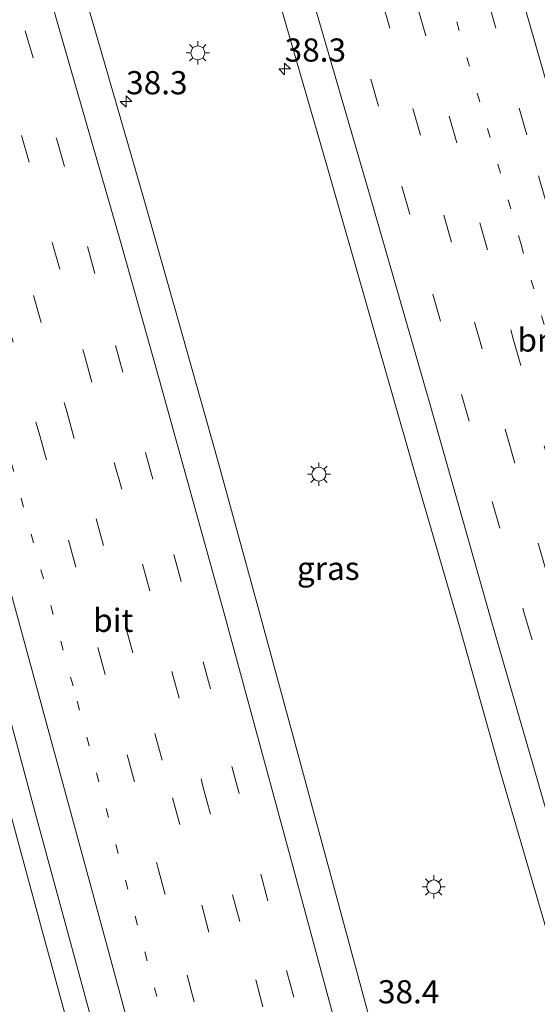
# Model space of a CAD drawing. Units: metres. Extents: x 119990 to 130012, y 474999 to 481251.
# Drawn here: x 125764 to 125820, y 475865 to 475971 of the extents above; entities that cross this region are included whole.
import ezdxf
from ezdxf.enums import TextEntityAlignment as Align

# ---------------------------------------------------------------- set-up
doc = ezdxf.new("R2010")
doc.units = ezdxf.units.M
doc.linetypes.add('VW-1-3_STREEP', pattern=[4, 1, -3])
doc.linetypes.add('VW-3-9_STREEP', pattern=[12, 3, -9])
doc.layers.get('0').update_dxf_attribs({"lineweight": 25})
for name, color, linetype, lineweight in [('B-ME-AM-KILOMETR-S-B1', 7, 'Continuous', 18), ('B-ME-BV-GELEIDECONSTRUCTIE-GELEIDERAIL-L-B1', 213, 'BV-GELEIDERAIL', 18), ('B-ME-IE-GRASLAND-GV-B6', 93, 'Continuous', 18), ('B-ME-IE-MEUBILAIR_WEGMEUBILAIR-LICHTMAST-S-B1', 8, 'Continuous', 18), ('B-ME-VH-VERH_SOORT-BITUMEN-GV-B6', 8, 'IE-TERREINAFSCHEIDING-NATUURLIJK-HOUTWAL', 18), ('B-ME-VW-MARKERING-13STREEP-045-L-B1', 255, 'VW-1-3_STREEP', 18), ('B-ME-VW-MARKERING-39STREEP-015-L-B1', 255, 'VW-3-9_STREEP', 18), ('B-ME-VW-MARKERING-STREEP-015-L-B1', 7, 'Continuous', 18)]:
    doc.layers.add(name, color=color, linetype=linetype, lineweight=lineweight)
doc.styles.add('NLCS-ISO', font='NLCS-ISO.TTF')
doc.linetypes.add('BV-GELEIDERAIL', pattern='A,10,-3,[108,NLCS.SHX,S=1,R=0,X=0,Y=0],-3', length=16)
doc.linetypes.add('IE-TERREINAFSCHEIDING-NATUURLIJK-HOUTWAL', pattern='A,7,-1.5,[67,NLCS.SHX,S=0.75,R=45,X=0,Y=0],-1.5,7,-1.5,[70,NLCS.SHX,S=0.75,R=0,X=0,Y=0],-1.5', length=20)

# ---------------------------------------------------------------- blocks, each defined once
blk = doc.blocks.new('hecto')
for p, q in [((0, 0.625), (-0.625, 0)), ((0, -0.625), (0, 0.625)), ((-0.625, 0), (0.625, 0)), ((0.625, 0), (0, -0.625))]:
    blk.add_line(p, q)
blk = doc.blocks.new('lantaarnpaal')
for p, q in [((0, 0.75), (0, 1.25)), ((-0.75, 0), (-1.25, 0)), ((-0.88, 0.88), (-0.53, 0.53)), ((0.53, 0.53), (0.88, 0.88)), ((0.75, 0), (1.25, 0)), ((-0.53, -0.53), (-0.88, -0.88)), ((0, -0.75), (0, -1.25)), ((0.53, -0.53), (0.88, -0.88))]:
    blk.add_line(p, q)
blk.add_circle((0, 0), 0.75)

msp = doc.modelspace()

# ---------------------------------------------------------------- linework, layer by layer
at = {"layer": 'B-ME-BV-GELEIDECONSTRUCTIE-GELEIDERAIL-L-B1'}
msp.add_polyline3d([(125796.835, 475760.931, -0.442), (125793.68, 475772.511, -0.463), (125790.624, 475784.095, -0.461), (125787.486, 475795.681, -0.443), (125784.363, 475807.236, -0.43), (125781.192, 475818.835, -0.409), (125778.039, 475830.367, -0.415), (125775.97, 475838.117, -0.412), (125773.877, 475845.803, -0.386), (125773.54, 475847.104, -0.392), (125772.795, 475849.748, -0.385), (125769.745, 475861.269, -0.391), (125766.58, 475872.863, -0.353), (125763.443, 475884.382, -0.339), (125760.311, 475895.986, -0.335), (125757.15, 475907.547, -0.331), (125753.928, 475919.095, -0.344), (125750.692, 475930.65, -0.347), (125747.421, 475942.162, -0.346), (125744.11, 475953.724, -0.318), (125740.779, 475965.213, -0.323), (125737.401, 475976.709, -0.323)], dxfattribs=at)
at = {"layer": 'B-ME-IE-GRASLAND-GV-B6'}
for points in [[(125821.238, 475791.939, -0.211), (125816.8, 475808.325, -0.21), (125812.385, 475824.643, -0.193), (125807.944, 475840.885, -0.189), (125803.634, 475856.866, -0.17), (125798.796, 475874.791, -0.161), (125794.351, 475891.141, -0.186), (125789.778, 475907.943, -0.162), (125785.446, 475923.786, -0.149), (125781.38, 475938.216, -0.134), (125777.572, 475951.646, -0.148), (125772.865, 475967.931, -0.145), (125768.103, 475984.288, -0.154)], [(125739.927, 475977.279, -0.842), (125744.442, 475961.858, -0.853), (125748.844, 475946.695, -0.86), (125753.253, 475931.123, -0.866), (125757.51, 475916.017, -0.881), (125761.825, 475900.357, -0.889), (125765.948, 475885.026, -0.879), (125770.221, 475869.333, -0.899), (125774.376, 475854.075, -0.895), (125778.547, 475838.633, -0.91), (125782.691, 475823.275, -0.914), (125786.887, 475807.778, -0.929), (125791.051, 475792.43, -0.934), (125795.31, 475776.841, -0.933), (125799.452, 475761.385, -0.943)], [(125792.06, 475973.405, -0.239), (125797.295, 475955.25, -0.231), (125801.96, 475939.031, -0.232), (125806.632, 475922.706, -0.241), (125811.408, 475906.3, -0.225), (125816.027, 475889.933, -0.238), (125820.768, 475873.681, -0.231)]]:
    msp.add_polyline3d(points, dxfattribs=at)
at = {"layer": 'B-ME-VH-VERH_SOORT-BITUMEN-GV-B6'}
for points in [[(125768.103, 475984.288, -0.154), (125772.865, 475967.931, -0.145), (125777.572, 475951.646, -0.148), (125781.38, 475938.216, -0.134), (125785.446, 475923.786, -0.149), (125789.778, 475907.943, -0.162), (125794.351, 475891.141, -0.186), (125798.796, 475874.791, -0.161), (125803.634, 475856.866, -0.17), (125807.944, 475840.885, -0.189), (125812.385, 475824.643, -0.193), (125816.8, 475808.325, -0.21), (125821.238, 475791.939, -0.211), (125825.659, 475775.506, -0.224), (125830.183, 475758.883, -0.228), (125834.7141, 475741.8792, -0.211), (125838.8039, 475726.769, -0.207), (125843.1915, 475710.9106, -0.1177)], [(125843.1915, 475710.9106, -0.1177), (125816.305, 475699.798, -0.95), (125811.996, 475715.272, -0.955), (125807.832, 475730.561, -0.951), (125803.6, 475746.11, -0.942), (125799.452, 475761.385, -0.943), (125795.31, 475776.841, -0.933), (125791.051, 475792.43, -0.934), (125786.887, 475807.778, -0.929), (125782.691, 475823.275, -0.914), (125778.547, 475838.633, -0.91), (125774.376, 475854.075, -0.895), (125770.221, 475869.333, -0.899), (125765.948, 475885.026, -0.879), (125761.825, 475900.357, -0.889), (125757.51, 475916.017, -0.881), (125753.253, 475931.123, -0.866), (125748.844, 475946.695, -0.86), (125744.442, 475961.858, -0.853), (125739.927, 475977.279, -0.842)], [(125891.2978, 475731.9408, -0.8754), (125866.2239, 475715.3504, -0.1597), (125862.011, 475729.988, -0.208), (125858.533, 475742.118, -0.211), (125854.026, 475757.672, -0.216), (125849.042, 475775.034, -0.233), (125844.242, 475791.891, -0.225), (125839.331, 475808.938, -0.227), (125834.767, 475824.799, -0.227), (125830.132, 475840.94, -0.229), (125825.44, 475857.213, -0.226), (125820.768, 475873.681, -0.231), (125816.027, 475889.933, -0.238), (125811.408, 475906.3, -0.225), (125806.632, 475922.706, -0.241), (125801.96, 475939.031, -0.232), (125797.295, 475955.25, -0.231), (125792.06, 475973.405, -0.239)]]:
    msp.add_polyline3d(points, dxfattribs=at)
at = {"layer": 'B-ME-VW-MARKERING-13STREEP-045-L-B1'}
for points in [[(125767.8501, 476111.8828, -0.5408), (125770.4324, 476104.0781, -0.5658), (125781.2555, 476070.3734, -0.6428), (125792.7098, 476033.5122, -0.6778), (125804.5816, 475994.06, -0.6903), (125818.1946, 475946.989, -0.6926), (125831.7227, 475899.8935, -0.6864), (125845.2517, 475852.7983, -0.6945), (125858.7906, 475805.7059, -0.6884), (125872.3194, 475758.6106, -0.6827), (125881.6565, 475725.5615, -0.6792)], [(125708.4413, 476102.9751, -0.5619), (125715.6058, 476080.9005, -0.5946), (125716.8617, 476077.1127, -0.449), (125727.7717, 476042.9434, -0.6946), (125734.8527, 476020.1534, -0.6805), (125740.4383, 476001.7048, -0.7384), (125744.1118, 475989.6605, -0.638), (125750.8631, 475966.7538, -0.6923), (125761.0661, 475931.1779, -0.7066), (125770.3129, 475897.7281, -0.7141), (125783.0573, 475850.4015, -0.7653), (125795.8656, 475803.1052, -0.7784), (125808.6633, 475755.8059, -0.7903), (125821.5337, 475708.5263, -0.8003), (125823.19, 475702.6437, -0.8056)]]:
    msp.add_polyline3d(points, dxfattribs=at)
at = {"layer": 'B-ME-VW-MARKERING-39STREEP-015-L-B1'}
for points in [[(125771.528, 476113.0867, -0.6367), (125777.0087, 476096.3856, -0.6884), (125786.8552, 476065.5182, -0.7533), (125799.4575, 476024.6158, -0.785), (125807.9586, 475996.263, -0.7935), (125820.0908, 475954.3851, -0.7852), (125833.5614, 475907.4812, -0.7843), (125847.0726, 475860.3808, -0.7811), (125860.0348, 475815.05, -0.7816), (125866.9973, 475790.9048, -0.7824), (125874.0692, 475766.3807, -0.7832), (125885.0846, 475727.8297, -0.7766)], [(125764.386, 476110.7489, -0.4407), (125769.5329, 476095.1395, -0.4883), (125782.4854, 476054.3465, -0.5633), (125787.5196, 476038.1205, -0.5439), (125793.4174, 476018.7893, -0.5892), (125803.772, 475983.8934, -0.5936), (125817.3594, 475936.8149, -0.598), (125830.8881, 475889.7196, -0.5923), (125844.4353, 475842.6296, -0.5934), (125857.9691, 475795.5357, -0.5876), (125871.4718, 475748.4329, -0.5796), (125878.6013, 475723.54, -0.5707)], [(125721.1924, 476109.8553, -0.1496), (125730.0091, 476082.933, -0.215), (125737.2411, 476060.36, -0.26), (125744.0931, 476038.445, -0.3), (125747.8711, 476026.295, -0.328), (125754.7061, 476003.813, -0.323), (125761.3591, 475981.532, -0.311), (125768.1081, 475958.293, -0.308), (125774.4421, 475936.104, -0.306), (125780.7311, 475913.546, -0.309), (125786.9851, 475890.667, -0.319), (125792.8951, 475868.6905, -0.338), (125799.3555, 475844.7346, -0.349), (125805.3029, 475822.9913, -0.359), (125811.6931, 475799.385, -0.384), (125817.9191, 475776.417, -0.386), (125823.7669, 475754.6622, -0.3067), (125830.1315, 475731.0664, -0.388), (125836.4719, 475708.1333, -0.3989)], [(125761.0398, 476109.6536, -0.3436), (125768.4631, 476086.9997, -0.4134), (125773.5505, 476071.0196, -0.4101), (125780.8745, 476047.7138, -0.4787), (125787.8295, 476025.0525, -0.4264), (125791.5582, 476012.708, -0.4841), (125795.6306, 475999.0423, -0.4151), (125803.2154, 475973.1917, -0.4987), (125816.7079, 475926.2941, -0.5078), (125830.2418, 475879.2002, -0.4926), (125843.7794, 475832.1074, -0.495), (125857.3191, 475785.0152, -0.5017), (125870.8067, 475737.9081, -0.4893), (125875.5164, 475721.4988, -0.4879)], [(125757.7861, 476108.5885, -0.2408), (125763.4436, 476091.2595, -0.2408), (125770.8197, 476068.2199, -0.3633), (125777.9937, 476045.2644, -0.3633), (125785.0195, 476022.3925, -0.3633), (125791.917, 475999.3721, -0.3633), (125798.651, 475976.3259, -0.3633), (125805.3543, 475953.1434, -0.3633), (125811.7591, 475930.8136, -0.3633), (125818.5459, 475907.2229, -0.3633), (125825.1918, 475884.1241, -0.3633), (125831.8581, 475860.9226, -0.3633), (125838.5528, 475837.6381, -0.3633), (125845.0702, 475814.9318, -0.3633), (125851.7238, 475791.8511, -0.3633), (125858.1711, 475769.293, -0.3633), (125864.6068, 475746.8097, -0.3633), (125872.4106, 475719.4439, -0.4109)], [(125718.0566, 476108.1633, -0.2622), (125726.5956, 476082.1684, -0.316), (125734.1626, 476058.5684, -0.351), (125741.0286, 476036.6974, -0.381), (125744.5073, 476025.3527, -0.407), (125751.4075, 476002.6108, -0.405), (125758.3084, 475979.4845, -0.401), (125764.3052, 475958.7472, -0.41), (125771.0868, 475935.0335, -0.407), (125777.3625, 475912.5107, -0.417), (125783.915, 475888.4307, -0.437), (125789.5694, 475867.6703, -0.456), (125795.6613, 475844.9885, -0.475), (125802.1945, 475821.0591, -0.473), (125808.029, 475799.4081, -0.487), (125814.5303, 475775.455, -0.488), (125820.8726, 475752.0809, -0.489), (125826.9224, 475729.6219, -0.509), (125833.2045, 475706.7828, -0.5175)], [(125714.9178, 476106.4697, -0.381), (125722.7315, 476082.4862, -0.4259), (125736.8263, 476038.28, -0.5154), (125747.9538, 476001.9447, -0.5617), (125759.0222, 475964.5485, -0.513), (125769.1771, 475928.9695, -0.5264), (125780.5981, 475887.3067, -0.5342), (125793.4197, 475840.0139, -0.58), (125806.2155, 475792.7142, -0.5869), (125818.9942, 475745.4204, -0.5892), (125829.9139, 475705.4228, -0.5953)], [(125711.7647, 476104.7683, -0.4821), (125720.7845, 476077.14, -0.5237), (125732.8559, 476039.215, -0.6039), (125744.4972, 476001.3649, -0.645), (125751.0678, 475979.2984, -0.5805), (125755.9968, 475962.4277, -0.6061), (125766.1856, 475926.6504, -0.6142), (125779.0213, 475879.7762, -0.6305), (125791.8169, 475832.4764, -0.6702), (125804.6336, 475785.1823, -0.6773), (125817.3888, 475738.0788, -0.6968), (125819.7518, 475729.2516, -0.6167), (125826.6318, 475704.0662, -0.6974)]]:
    msp.add_polyline3d(points, dxfattribs=at)
at = {"layer": 'B-ME-VW-MARKERING-STREEP-015-L-B1'}
for points in [[(125774.9769, 476114.2157, -0.7314), (125776.5422, 476109.5074, -0.7472), (125788.6902, 476071.6069, -0.829), (125797.7888, 476042.3911, -0.8611), (125808.2509, 476007.9451, -0.8692), (125817.9896, 475974.7441, -0.8697), (125831.5296, 475927.6521, -0.8676), (125845.0268, 475880.5478, -0.8664), (125858.572, 475833.4572, -0.8645), (125872.1112, 475786.365, -0.8656), (125875.4822, 475774.4971, -0.8551), (125885.6201, 475739.264, -0.8557), (125888.2504, 475729.9244, -0.8562)], [(125869.3075, 475717.3907, -0.3058), (125861.5308, 475744.4635, -0.319), (125854.8994, 475767.7074, -0.313), (125848.4975, 475789.9212, -0.317), (125841.7805, 475813.2932, -0.318), (125834.8208, 475837.5894, -0.321), (125828.2559, 475860.3965, -0.32), (125821.7311, 475883.0896, -0.311), (125814.9808, 475906.4839, -0.317), (125808.3183, 475929.9505, -0.329), (125801.7534, 475952.6517, -0.325), (125795.3055, 475974.9308, -0.326), (125788.5245, 475998.078, -0.315), (125781.625, 476021.0382, -0.315), (125774.4069, 476044.691, -0.29), (125767.2139, 476067.6311, -0.259), (125759.9031, 476090.6217, -0.213), (125754.3493, 476107.4635, -0.1618)], [(125705.0247, 476101.1316, -0.6663), (125716.9247, 476064.6104, -0.7205), (125728.7686, 476027.0329, -0.8111), (125739.3185, 475992.4046, -0.7995), (125749.5553, 475957.6823, -0.7801), (125760.0988, 475920.5504, -0.8043), (125772.9933, 475873.2776, -0.825), (125785.7999, 475825.9808, -0.8524), (125798.6174, 475778.687, -0.8708), (125811.4393, 475731.2368, -0.8849), (125819.6317, 475701.173, -0.8846)], [(125839.7862, 475709.5032, -0.2284), (125835.9688, 475723.4449, -0.279), (125828.2377, 475751.9411, -0.244), (125826.4151, 475758.7277, -0.244), (125825.3235, 475762.7055, -0.244), (125823.7567, 475768.461, -0.244), (125822.0121, 475774.9238, -0.289), (125820.4879, 475780.5999, -0.283), (125816.2041, 475796.4024, -0.287), (125811.9932, 475811.8451, -0.279), (125809.2364, 475822.0254, -0.271), (125804.3717, 475840.0738, -0.259), (125798.1358, 475863.0104, -0.247), (125793.3176, 475880.8579, -0.249), (125786.1392, 475907.3288, -0.242), (125779.0363, 475932.8597, -0.224), (125774.9636, 475947.2935, -0.1893), (125770.803, 475961.7624, -0.233), (125767.5283, 475973.1343, -0.231)]]:
    msp.add_polyline3d(points, dxfattribs=at)

# ---------------------------------------------------------------- block references
at = {"layer": 'B-ME-AM-KILOMETR-S-B1', "rotation": 90}
for p in [(125792.6885, 475965.9216, -0.2398), (125775.5844, 475962.4, -0.2485)]:
    msp.add_blockref('hecto', p, dxfattribs=at)
at = {"layer": 'B-ME-IE-MEUBILAIR_WEGMEUBILAIR-LICHTMAST-S-B1', "rotation": 90}
for p in [(125783.3184, 475967.6537, -0.561), (125796.389, 475922.2039, -0.741), (125808.7697, 475877.6973, -0.8822)]:
    msp.add_blockref('lantaarnpaal', p, dxfattribs=at)

# ---------------------------------------------------------------- texts
at = {"layer": 'B-ME-AM-KILOMETR-S-B1', "ltscale": 0.2, "style": 'NLCS-ISO'}
for s, p in [('38.3', (125792.6885, 475965.9216, -0.2398)), ('38.3', (125775.5844, 475962.4, -0.2485)), ('38.4', (125802.7551, 475864.3562, -0.2385))]:
    msp.add_text(s, height=2.5, dxfattribs=at).set_placement(p, align=Align.BOTTOM_LEFT)
at = {"layer": 'B-ME-IE-GRASLAND-GV-B6', "ltscale": 0.2, "style": 'NLCS-ISO'}
msp.add_text('gras', height=2.5, dxfattribs=at).set_placement((125797.3921, 475912.0553), align=Align.MIDDLE_CENTER)
at = {"layer": 'B-ME-VH-VERH_SOORT-BITUMEN-GV-B6', "ltscale": 0.2, "style": 'NLCS-ISO'}
msp.add_text('bit', height=2.5, dxfattribs=at).set_placement((125774.1997, 475906.4499), align=Align.MIDDLE_CENTER)
at = {"layer": 'B-ME-VW-MARKERING-13STREEP-045-L-B1', "ltscale": 0.2, "style": 'NLCS-ISO'}
msp.add_text('bm', height=2.5, dxfattribs=at).set_placement((125820.4332, 475936.6787), align=Align.MIDDLE_CENTER)

doc.saveas('drawing.dxf')
